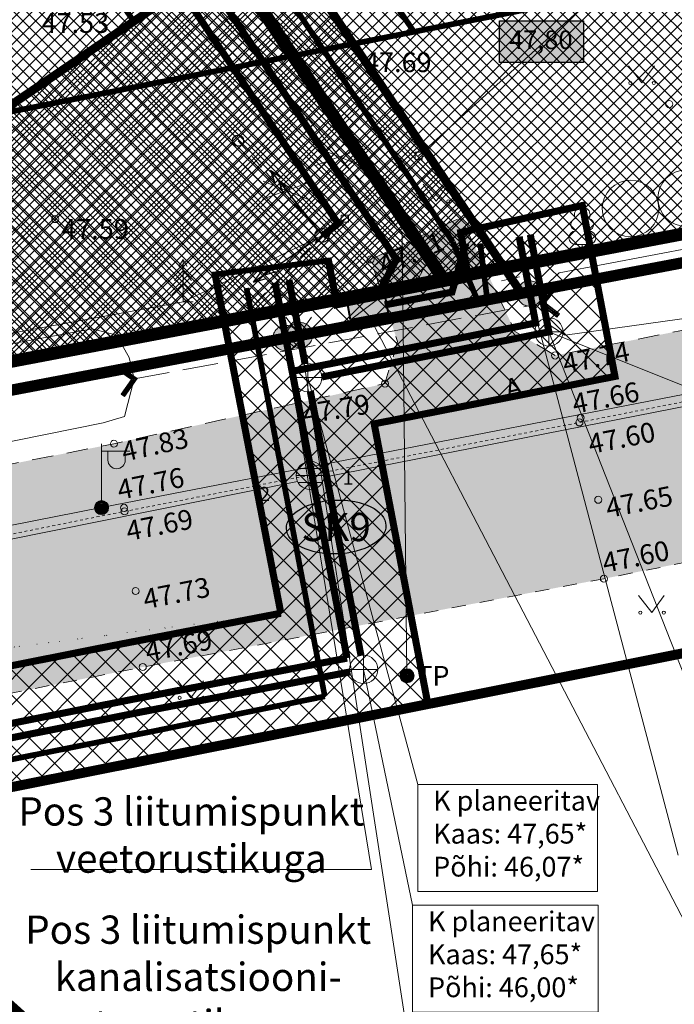
# Model space of a CAD drawing. Units: millimetres. Extents: x 551139 to 551617, y 6579400 to 6579850.
# Drawn here: x 551262 to 551285, y 6579509 to 6579544 of the extents above; entities that cross this region are included whole.
import ezdxf
from ezdxf.enums import TextEntityAlignment as Align
from ezdxf.lldxf.tags import DXFTag

# ---------------------------------------------------------------- set-up
doc = ezdxf.new("R2010")
doc.units = ezdxf.units.MM
for name, pattern in [('AAREKIVI', [0.02001, 0.01, -1e-05, 0.01]), ('ASFBET', [2.5, 1.5, -1]), ('CENTER', [50.8, 31.75, -6.35, 6.35, -6.35]), ('DASHDOT', [1, 0.5, -0.25, 0, -0.25]), ('DASHED', [19.05, 12.7, -6.35]), ('KRAAVIPERV', [0, 0, 0]), ('KRUUSKILL', [2, 1, -1]), ('TRUUP', [3.5, 2.5, -1]), ('TUGI', [1.5, 1, -0.5])]:
    doc.linetypes.add(name, pattern=pattern)
for name, color, linetype, lineweight in [('0kirjanurk', 7, 'Continuous', 9), ('aed', 8, 'Continuous', 0), ('FS elekter', 1, 'Continuous', 9), ('FS plan side', 6, 'CENTER', 30), ('FS-plan_isevoolne kanalitrass', 36, '05441_GE-VK$0$K1_KPROJEKT', 13), ('HALJASTUS', 250, 'Continuous', 0), ('hoonestusala', 30, 'Continuous', 9), ('kaitsevöönd_põhijoonis', 4, 'Continuous', 9), ('KORGUS', 7, 'Continuous', 0), ('Lea_teekaitsevöönd', 34, 'Continuous', 30), ('LIITUMISPUNKTID', 1, '-V2 -', 13), ('LIKVIDEERITAV', 1, 'Continuous', 9), ('MPKAABEL', 7, 'Continuous', 9), ('PLAN_ALA', 214, 'Continuous', 9), ('plan_servituut', 4, 'Continuous', 0), ('planeeritav hekk', 94, 'Continuous', 0), ('planeeritav maapinnakõrgus', 252, 'Continuous', 0), ('planeeritav_krundipiir', 1, 'Continuous', 50), ('POST', 7, 'Continuous', 0), ('PUU', 92, 'Continuous', 0), ('servituudi vajadus_Elveso', 6, 'Continuous', 0), ('sidumine', 7, 'Continuous', 0), ('sihtotstarve_ELAMUMAA', 51, 'Continuous', 0), ('SITRASS', 6, 'Continuous', 9), ('SKKAEV', 54, 'Continuous', 0), ('SKTRASS', 7, 'Continuous', 0), ('TEE', 7, 'Continuous', 0), ('tehnov_tekst', 7, 'Continuous', 0), ('TRUUP', 5, 'Continuous', 0), ('VEEKOGU', 150, 'Continuous', 0)]:
    doc.layers.add(name, color=color, linetype=linetype, lineweight=lineweight)
for name, color, linetype in [('FS-liitumispunkt', 7, 'Continuous'), ('Kaevu_nr', 7, 'Continuous'), ('Kpohuliin', 1, 'Continuous'), ('Toru_nr', 7, 'Continuous')]:
    doc.layers.add(name, color=color, linetype=linetype)
for name, color, linetype, lineweight, true_color in [('FS-plan.veetrass', 7, '05441_GE-VK$0$V1_KPROJEKT', 13, 0x0038e0), ('hüdrandi tööraadius', 7, 'DASHED', 0, 0x3f45f8), ('labipaistvus', 7, 'Continuous', 9, 0xffffff), ('ololkrundipiir', 7, 'Continuous', 40, 0x382a00)]:
    doc.layers.add(name, color=color, linetype=linetype, lineweight=lineweight, true_color=true_color)
doc.layers.add('ololsõidutee', color=7, linetype='Continuous', true_color=0x8a8a8a)
doc.layers.get('FS-liitumispunkt').off()
doc.styles.add('05441_GE-VK$0$KPR-jooned', font='romand.shx')
doc.styles.add('Asendiplaan_14_02_08$0$ARIAL', font='arial.ttf')
doc.styles.add('ITALIC', font='italic.shx')
doc.styles.add('romanc', font='romanc.shx')
doc.styles.add('RomanS', font='romans.shx')
doc.styles.get("Standard").update_dxf_attribs({"font": 'arial.ttf'})
doc.styles.add('tekst', font='times.ttf', dxfattribs={"height": 1})
doc.linetypes.add('-SK-', pattern='A,10,-1.5,["SK",RomanS,S=1.4,R=0,X=-1.4,Y=-0.7],-1.5,10,-3', length=26)
doc.linetypes.add('-V2 -', pattern='A,10,-1.5,["V2 ",RomanS,S=1.8,R=0,X=-0.7,Y=-0.7],-3,10,-3', length=27.5)
doc.linetypes.add('05441_GE-VK$0$K1_KPROJEKT', pattern='A,9.5,-1.25,["K1",05441_GE-VK$0$KPR-jooned,S=1,R=0,X=-0.857,Y=-0.5],-1.25', length=12)
doc.linetypes.add('05441_GE-VK$0$V1_KPROJEKT', pattern='A,9.5,-1.25,["V1",05441_GE-VK$0$KPR-jooned,S=1,R=0,X=-0.845,Y=-0.5],-1.25', length=12)
tags = doc.linetypes.add('FS', pattern='A,4,-0.470532,["W1",Standard,S=1,R=0,X=0,Y=-0.429724],-2.529468', length=7).pattern_tags.tags
tags[6] = DXFTag(74, 10)
tags = doc.linetypes.add('FSKESKPINGE', pattern='A,4,-0.52455,["W2",Standard,S=1,R=0,X=0,Y=-0.429724],-2.47545', length=7).pattern_tags.tags
tags[6] = DXFTag(74, 10)
doc.linetypes.add('MP_KBL', pattern='A,8,-2,[138,mkm.shx,S=1,R=0,X=0,Y=0],6,[138,mkm.shx,S=1,R=180,X=0,Y=0],-2', length=18)
doc.linetypes.add('PLUSTEINE', pattern='A,2.5,-1.5,["+",romanc,S=1.6,R=0,X=-0.8,Y=-0.8],-1.5,7.5', length=13)
doc.linetypes.add('PUURIVI', pattern='A,0,[133,mkm.shx,S=0.8,R=0,X=0,Y=0],-5.6', length=5.6)
doc.linetypes.add('Side uus1', pattern='A,12.5,-5,["S1",Asendiplaan_14_02_08$0$ARIAL,S=2.5,R=0,X=-2.5,Y=-1.25],-5', length=22.5)
doc.linetypes.add('VO_AED', pattern='A,2.5,[135,mkm.shx,S=0.6,R=0,X=0,Y=0],5,[135,mkm.shx,S=0.6,R=180,X=0,Y=0],2.5', length=10)
pattern_1 = [(45, (0, 0), (-0.179605122421, 0.179605122421), []), (135, (0, 0), (-0.179605122421, -0.179605122421), [])]

# ---------------------------------------------------------------- blocks, each defined once
blk = doc.blocks.new('REKAEV')
at = {"color": 0, "linetype": 'Continuous'}
for p, q in [((-1, 0), (1, 0)), ((0.86, 0.5), (-0.86, 0.5)), ((0.86, -0.5), (-0.86, -0.5))]:
    blk.add_line(p, q, dxfattribs=at)
blk.add_circle((0, 0), 1, dxfattribs=at)
blk = doc.blocks.new('KBPOST')
at = {"color": 0, "linetype": 'Continuous'}
for radius in [0.5, 0.45, 0.4, 0.35, 0.3, 0.25, 0.2, 0.15, 0.1, 0.05]:
    blk.add_circle((0, 0), radius, dxfattribs=at)
at = {"color": 0, "linetype": 'Continuous', "style": 'RomanS'}
blk.add_text('TP', height=1.4, dxfattribs=at).set_placement((0.651, -0.005), align=Align.MIDDLE_LEFT)
blk = doc.blocks.new('MEPOST')
at = {"color": 0, "linetype": 'Continuous'}
for radius in [0.5, 0.45, 0.4, 0.35, 0.3, 0.25, 0.2, 0.15, 0.1, 0.05]:
    blk.add_circle((0, 0), radius, dxfattribs=at)
blk = doc.blocks.new('TORVAL')
at = {"color": 0, "linetype": 'Continuous', "lineweight": 0}
for p, q in [((-1.101, 0.899), (-0.899, 1.101)), ((-0.201, 0), (-1.101, 0.899)), ((-1.093, 0.891), (-0.79, 0.991)), ((-1.053, 0.852), (-0.75, 0.952)), ((-1.038, 0.962), (-0.83, 1.031)), ((-1.014, 0.812), (-0.711, 0.912)), ((0, 0), (-1, 1)), ((-0.974, 0.773), (-0.671, 0.873)), ((-0.959, 1.041), (-0.869, 1.071)), ((-0.934, 0.733), (-0.632, 0.833)), ((0.201, 0), (-0.899, 1.101)), ((-0.895, 0.694), (-0.592, 0.793)), ((-0.855, 0.654), (-0.552, 0.754)), ((-0.816, 0.614), (-0.513, 0.714)), ((-1, -1), (0, 0)), ((-0.899, -1.101), (0.201, 0)), ((-0.776, 0.575), (-0.473, 0.675)), ((-0.736, 0.535), (-0.434, 0.635)), ((-0.697, 0.496), (-0.394, 0.595)), ((-0.657, 0.456), (-0.355, 0.556)), ((-0.618, 0.416), (-0.315, 0.516)), ((-0.578, 0.377), (-0.275, 0.477)), ((-0.539, 0.337), (-0.236, 0.437)), ((-0.499, 0.298), (-0.196, 0.397)), ((-0.459, 0.258), (-0.157, 0.358)), ((-0.42, 0.218), (-0.117, 0.318)), ((-0.396, -0.195), (0.2, 0.002)), ((-0.38, 0.179), (-0.077, 0.279)), ((-0.341, 0.139), (-0.038, 0.239)), ((-0.318, -0.116), (0.16, 0.041)), ((-0.301, 0.1), (0.002, 0.2)), ((-0.261, 0.06), (0.041, 0.16)), ((-0.239, -0.038), (0.121, 0.081)), ((-0.222, 0.02), (0.081, 0.12)), ((-1.101, -0.899), (-0.201, 0)), ((-1.025, -0.824), (-0.424, -0.625)), ((-0.946, -0.745), (-0.345, -0.547)), ((-0.868, -0.666), (-0.267, -0.468)), ((-0.789, -0.588), (-0.188, -0.39)), ((-0.711, -0.509), (-0.11, -0.311)), ((-0.632, -0.431), (-0.031, -0.233)), ((-0.554, -0.352), (0.047, -0.154)), ((-0.475, -0.274), (0.126, -0.075)), ((-1.101, -0.899), (-0.899, -1.101)), ((-1.099, -0.901), (-0.503, -0.704)), ((-1.06, -0.94), (-0.581, -0.783)), ((-1.02, -0.98), (-0.66, -0.861)), ((-0.98, -1.02), (-0.738, -0.94)), ((-0.941, -1.059), (-0.817, -1.018))]:
    blk.add_line(p, q, dxfattribs=at)
blk = doc.blocks.new('VAPOST')
at = {"color": 0, "linetype": 'Continuous'}
for p, q in [((0, 0.5), (0, 4.5)), ((0, 4), (2, 4)), ((0.453, 3.358), (0.453, 4)), ((1.679, 3.358), (1.679, 4))]:
    blk.add_line(p, q, dxfattribs=at)
blk.add_arc((1.066, 3.358), 0.613, 180, 0, dxfattribs=at)
blk = doc.blocks.new('epsuun')
at = {"color": 0, "linetype": 'Continuous'}
for p, q in [((0.5, 0), (5.876, 0)), ((5, 0), (4.097, -0.297)), ((5, 0), (4.098, 0.3)), ((5.876, 0), (4.972, -0.297)), ((5.876, 0), (4.973, 0.3))]:
    blk.add_line(p, q, dxfattribs=at)
blk = doc.blocks.new('KUUSK1')
at = {"color": 0, "linetype": 'Continuous'}
for p, q in [((0, 3), (-0.3, 2.5)), ((0.3, 2.5), (0, 3)), ((0, 3), (0, 0)), ((0, 2.2), (-0.6, 1.5)), ((0.6, 1.5), (0, 2.2)), ((0, 1.3), (-0.8, 0.5)), ((0.8, 0.5), (0, 1.3)), ((0.72, 0), (0, 0))]:
    blk.add_line(p, q, dxfattribs=at)
blk = doc.blocks.new('VARPOS')
at = {"color": 0, "linetype": 'Continuous'}
for p, q in [((-0.25, 0.25), (-0.25, -0.25)), ((-0.25, 0.25), (0.25, 0.25)), ((0.25, 0.25), (0.25, -0.25)), ((-0.25, -0.25), (0.25, -0.25))]:
    blk.add_line(p, q, dxfattribs=at)
blk = doc.blocks.new('MURU')
at = {"color": 0, "linetype": 'Continuous'}
for p, q in [((-0.927, 1.213), (0, 0)), ((0, 0), (0.891, 1.213))]:
    blk.add_line(p, q, dxfattribs=at)
for centre in [(-0.802, 0), (0.856, 0)]:
    blk.add_ellipse(centre, major_axis=(0.0778, 0.0778), ratio=1, start_param=5.497787, end_param=11.780972, dxfattribs=at)
blk = doc.blocks.new('LEHTP1')
at = {"color": 0, "linetype": 'Continuous'}
for p, q in [((-0.48, 1.96), (-0.48, 1.9)), ((0.48, 1.96), (0.48, 1.9)), ((0.48, 0.95), (-0.48, 0.95)), ((0, 0), (0, 0.95)), ((0.76, 0), (0, 0))]:
    blk.add_line(p, q, dxfattribs=at)
for centre, radius, start, end in [((0, 3.04), 0.554, 332.5799, 207.4201), ((-0.38, 2.375), 0.425, 105.2441, 257.07903), ((0.38, 2.375), 0.425, 282.92097, 74.7559), ((-0.475, 1.425), 0.475, 90.00001, 270), ((0.475, 1.425), 0.475, 270, 89.99999)]:
    blk.add_arc(centre, radius, start, end, dxfattribs=at)
blk = doc.blocks.new('liitumiskilp')
at = {"true_color": 0xffffff, "transparency": 33554687}
blk.add_hatch(color=7, dxfattribs=at).paths.add_polyline_path([(551293.561, 6579668.8), (551294.765, 6579669.71), (551293.438, 6579669.464)])
at = {"layer": 'FS elekter', "transparency": 33554687}
blk.add_hatch(color=5, dxfattribs=at).paths.add_polyline_path([(551293.561, 6579668.8), (551294.888, 6579669.047), (551294.765, 6579669.71)])
at = {"layer": 'FS elekter', "color": 5, "lineweight": 40, "transparency": 33554687}
blk.add_lwpolyline([(551294.765, 6579669.71), (551294.888, 6579669.047), (551293.561, 6579668.8), (551293.438, 6579669.464)], close=True, dxfattribs=at)
at = {"layer": 'FS elekter', "color": 5, "transparency": 33554687}
blk.add_lwpolyline([(551293.561, 6579668.8), (551294.765, 6579669.71)], dxfattribs=at)
blk = doc.blocks.new('ELKILP')
at = {"layer": 'FS elekter', "color": 5, "lineweight": 0, "transparency": 33554687}
blk.add_blockref('liitumiskilp', (0, 0), dxfattribs=at)
blk = doc.blocks.new('hekk')
at = {"layer": 'planeeritav hekk', "lineweight": 0, "transparency": 33554687}
for centre in [(551167.853, 6579525.83), (551169.853, 6579525.83), (551171.853, 6579525.83), (551173.853, 6579525.83), (551175.853, 6579525.83), (551177.853, 6579525.83), (551179.853, 6579525.83), (551181.853, 6579525.83), (551183.853, 6579525.83)]:
    blk.add_circle(centre, 1, dxfattribs=at)
blk = doc.blocks.new('KAKAEV')
at = {"color": 0, "linetype": 'Continuous'}
for p, q in [((0, -1), (0, 1)), ((-1, 0), (1, 0))]:
    blk.add_line(p, q, dxfattribs=at)
blk.add_circle((0, 0), 1, dxfattribs=at)
blk = doc.blocks.new('liitumine')
at = {"layer": '0kirjanurk', "linetype": 'DASHED', "lineweight": 9, "true_color": 0xffffff}
h = blk.add_hatch(color=7, dxfattribs=at)
edge = h.paths.add_edge_path()
edge.add_arc((538912.805, 6582135.388), 0.308, 0, 360)
at = {"layer": '0kirjanurk', "linetype": 'DASHED', "lineweight": 9}
h = blk.add_hatch(color=256, dxfattribs=at)
edge = h.paths.add_edge_path()
edge.add_arc((538912.805, 6582135.388), 0.134, 0, 360)
blk.add_circle((538912.805, 6582135.388), 0.308, dxfattribs=at)

msp = doc.modelspace()

# ---------------------------------------------------------------- hatches: boundary and pattern name
at = {"layer": 'labipaistvus', "lineweight": 0, "true_color": 0xffffff, "transparency": 33554687}
h = msp.add_hatch(color=7, dxfattribs=at)
h.dxf.hatch_style = 1
h.paths.add_polyline_path([(551278.622, 6579543.819), (551281.587, 6579543.819), (551281.587, 6579542.346), (551278.622, 6579542.346)])
at = {"layer": 'ololsõidutee', "lineweight": 0, "transparency": 33554687}
h = msp.add_hatch(color=256, dxfattribs=at)
h.dxf.hatch_style = 1
h.paths.add_polyline_path([(551302.571, 6579533.826), (551320.825, 6579537.36), (551334.945, 6579540.161), (551334.449, 6579542.661), (551320.364, 6579539.81), (551302.131, 6579536.243), (551280.589, 6579531.985), (551279.17, 6579532.837), (551277.259, 6579536.869), (551274.069, 6579535.382), (551275.021, 6579532.476), (551274.575, 6579530.989), (551264.994, 6579528.864), (551244.693, 6579524.841), (551234.592, 6579522.941), (551233.079, 6579522.875), (551231.956, 6579526.489), (551231.516, 6579528.1), (551228.074, 6579527.301), (551228.847, 6579525.491), (551229.219, 6579523.169), (551228.926, 6579521.87), (551223.883, 6579520.728), (551217.422, 6579519.485), (551217.902, 6579516.987), (551219.153, 6579517.228), (551245.243, 6579522.436), (551265.371, 6579526.471), (551281.448, 6579529.617)])
h = msp.add_hatch(color=256, dxfattribs=at)
h.dxf.hatch_style = 1
h.paths.add_polyline_path([(551303.896, 6579528.455), (551321.583, 6579531.938), (551336.103, 6579534.727), (551334.945, 6579540.161), (551320.825, 6579537.36), (551302.571, 6579533.826), (551281.448, 6579529.617), (551265.371, 6579526.471), (551245.243, 6579522.436), (551219.772, 6579517.352), (551217.902, 6579516.987), (551219.354, 6579511.677), (551220.805, 6579511.996), (551231.94, 6579514.124), (551234.076, 6579513.739), (551236.615, 6579512.701), (551244.903, 6579514.551), (551246.563, 6579517.1), (551266.013, 6579520.967), (551282.314, 6579524.09)])
at = {"layer": 'plan_servituut', "lineweight": 0, "transparency": 33554687}
h = msp.add_hatch(dxfattribs=at)
h.set_pattern_fill('ANSI37', color=256, scale=0.08)
h.set_pattern_definition(pattern_1)
h.paths.add_polyline_path([(551241.747, 6579575.925), (551244.167, 6579578.027), (551249.304, 6579575.299), (551276.144, 6579535.438), (551275.662, 6579534.537), (551273.109, 6579534.006), (551242.895, 6579528.266), (551266.519, 6579544.361), (551247.281, 6579572.932)])
h = msp.add_hatch(dxfattribs=at)
h.set_pattern_fill('ANSI37', color=256, scale=0.08)
h.set_pattern_definition(pattern_1)
h.paths.add_polyline_path([(551276.655, 6579534.679), (551278.792, 6579535.085), (551266.252, 6579553.71), (551264.686, 6579552.445)])
at = {"layer": 'servituudi vajadus_Elveso', "lineweight": 0, "transparency": 33554687}
h = msp.add_hatch(dxfattribs=at)
h.set_pattern_fill('ANSI37', color=256, scale=0.2)
h.set_pattern_definition([(45, (0, 0), (-0.449012806053, 0.449012806053), []), (135, (0, 0), (-0.449012806053, -0.449012806053), [])])
edge = h.paths.add_edge_path()
edge.add_line((551239.651, 6579514.851), (551246.062, 6579513.771))
edge.add_line((551246.062, 6579513.771), (551266.645, 6579517.728))
edge.add_line((551266.645, 6579517.728), (551276.092, 6579519.656))
edge.add_line((551276.092, 6579519.656), (551274.194, 6579529.567))
edge.add_line((551274.194, 6579529.567), (551282.704, 6579531.244))
edge.add_line((551282.704, 6579531.244), (551281.552, 6579537.289))
edge.add_line((551281.552, 6579537.289), (551277.254, 6579536.338))
edge.add_line((551277.254, 6579536.338), (551277.522, 6579534.701))
edge.add_line((551277.522, 6579534.701), (551272.878, 6579533.779))
edge.add_line((551272.878, 6579533.779), (551272.578, 6579535.342))
edge.add_line((551272.578, 6579535.342), (551268.57, 6579534.854))
edge.add_line((551268.57, 6579534.854), (551270.895, 6579522.869))
edge.add_line((551240.959, 6579519.055), (551247.034, 6579518.162))
edge.add_line((551247.034, 6579518.162), (551264.767, 6579521.688))
edge.add_line((551264.767, 6579521.688), (551270.895, 6579522.869))
edge.add_line((551240.972, 6579519.097), (551239.651, 6579514.851))
at = {"layer": 'sihtotstarve_ELAMUMAA', "ltscale": 0.01, "transparency": 33554687}
h = msp.add_hatch(dxfattribs=at)
h.set_pattern_fill('ANSI37', color=256, scale=0.1, style=0)
h.set_pattern_definition([(45, (0, 0), (-0.224506403027, 0.224506403027), []), (135, (0, 0), (-0.224506403027, -0.224506403027), [])])
h.paths.add_polyline_path([(551276.645, 6579534.677), (551313.98, 6579541.77), (551312.378, 6579549.989), (551308.59, 6579569.43), (551299.161, 6579580.275), (551264.686, 6579552.445)])
h.paths.add_polyline_path([(551246.242, 6579579.846), (551276.48, 6579606.36), (551299.161, 6579580.275), (551264.686, 6579552.445)])
h.paths.add_polyline_path([(551220.99, 6579561.11), (551237.02, 6579571.76), (551243.611, 6579577.539), (551246.242, 6579579.846), (551276.645, 6579534.677), (551236.39, 6579527.03)])

# ---------------------------------------------------------------- linework, layer by layer
at = {"color": 0, "linetype": 'Continuous', "transparency": 33554687}
for centre, radius in [((551269.38, 6579539.582), 0.2), ((551272.35, 6579536.233), 0.25), ((551272.35, 6579536.233), 0.0234), ((551269.48, 6579533.306), 0.2)]:
    msp.add_circle(centre, radius, dxfattribs=at)
at = {"layer": 'aed', "color": 7, "linetype": 'VO_AED', "ltscale": 0.5, "transparency": 33554687, "flags": 128}
for points in [[(551275.764, 6579539.045), (551298.083, 6579559.293), (551304.553, 6579569.333)], [(551273.157, 6579536.821), (551272.35, 6579536.233), (551267.436, 6579533.885)]]:
    msp.add_lwpolyline(points, dxfattribs=at)
at = {"layer": 'FS elekter', "linetype": 'FS', "lineweight": 0, "ltscale": 2, "transparency": 33554687, "const_width": 0.25}
for points in [[(551248.666, 6579574.457), (551274.978, 6579535.379), (551274.298, 6579534.108)], [(551274.567, 6579533.774), (551276.943, 6579534.225), (551277.434, 6579535.949)]]:
    msp.add_lwpolyline(points, dxfattribs=at)
at = {"layer": 'FS elekter', "linetype": 'FSKESKPINGE', "lineweight": 0, "ltscale": 2, "transparency": 33554687, "const_width": 0.25}
msp.add_lwpolyline([(551247.973, 6579573.695), (551272.919, 6579536.647), (551272.363, 6579536.213)], dxfattribs=at)
at = {"layer": 'FS plan side', "linetype": 'Side uus1', "lineweight": 0, "ltscale": 0.7, "transparency": 33554687, "const_width": 0.2}
for points in [[(551263.953, 6579555.334), (551276.974, 6579535.996)], [(551276.974, 6579535.996), (551277.88, 6579533.852)], [(551278.197, 6579533.91), (551277.941, 6579535.946)], [(551270.056, 6579532.414), (551278.197, 6579533.91)]]:
    msp.add_lwpolyline(points, dxfattribs=at)
at = {"layer": 'FS plan side', "linetype": 'Side uus1', "lineweight": 0, "ltscale": 0.8, "transparency": 33554687, "const_width": 0.2}
for points in [[(551269.682, 6579534.369), (551272.445, 6579519.943)], [(551227.37, 6579513.21), (551247.116, 6579514.865), (551252.178, 6579515.871), (551266.454, 6579518.71), (551272.448, 6579519.931)]]:
    msp.add_lwpolyline(points, dxfattribs=at)
at = {"layer": 'FS-plan.veetrass', "ltscale": 2.2, "transparency": 33554687, "const_width": 0.25, "flags": 128}
for points in [[(551271.292, 6579531.425), (551279.9, 6579533.134), (551279.318, 6579536.186)], [(551270.691, 6579534.563), (551273.235, 6579521.282)], [(551240.342, 6579517.124), (551247.085, 6579516.133), (551265.648, 6579519.824), (551273.235, 6579521.281)]]:
    msp.add_lwpolyline(points, dxfattribs=at)
at = {"layer": 'FS-plan_isevoolne kanalitrass', "ltscale": 2, "transparency": 33554687, "const_width": 0.25, "flags": 128}
msp.add_lwpolyline([(551272.343, 6579531.225), (551280.368, 6579532.819), (551279.711, 6579536.261)], dxfattribs=at)
at = {"layer": 'FS-plan_isevoolne kanalitrass', "ltscale": 2.2, "transparency": 33554687, "const_width": 0.25, "flags": 128}
for points in [[(551271.182, 6579534.657), (551271.75, 6579531.694)], [(551271.938, 6579530.712), (551273.726, 6579521.376)], [(551247.582, 6579515.722), (551266.31, 6579519.446), (551273.329, 6579520.791)]]:
    msp.add_lwpolyline(points, dxfattribs=at)
at = {"layer": 'hoonestusala', "color": 7, "linetype": 'DASHDOT', "lineweight": 30, "ltscale": 8, "transparency": 33554687, "const_width": 0.2}
for points in [[(551275.599, 6579543.432), (551308.293, 6579549.926), (551304.869, 6579567.614), (551298.657, 6579574.728), (551270.057, 6579551.64)], [(551227.078, 6579557.351), (551241.007, 6579566.605), (551246.87, 6579571.752), (551265.693, 6579543.798), (551260.867, 6579540.51), (551236.841, 6579535.745)]]:
    msp.add_lwpolyline(points, close=True, dxfattribs=at)
at = {"layer": 'hüdrandi tööraadius', "ltscale": 0.3, "transparency": 33554687}
msp.add_circle((551244.8, 6579579.45), 100, dxfattribs=at)
at = {"layer": 'Kaevu_nr', "color": 7, "transparency": 33554687}
msp.add_ellipse((551272.85, 6579525.919), major_axis=(1.76, 0.055), ratio=0.541816, dxfattribs=at)
at = {"layer": 'kaitsevöönd_põhijoonis', "linetype": 'DASHED', "lineweight": 0, "ltscale": 0.7, "transparency": 33554687, "const_width": 0.3}
for points in [[(551244.166, 6579578.027), (551249.304, 6579575.299), (551264.69, 6579552.449), (551266.252, 6579553.71), (551279.4, 6579534.183)], [(551266.519, 6579544.361), (551240.823, 6579526.854)]]:
    msp.add_lwpolyline(points, dxfattribs=at)
at = {"layer": 'KORGUS', "color": 7, "linetype": 'Continuous', "ltscale": 0.5, "transparency": 33554687}
for centre in [(551273.623, 6579542.705), (551284.623, 6579540.873), (551262.919, 6579536.808), (551274.069, 6579535.382), (551280.589, 6579531.985), (551274.575, 6579530.989), (551281.49, 6579529.779), (551281.448, 6579529.617), (551264.994, 6579528.864), (551282.113, 6579526.882), (551265.351, 6579526.597), (551265.371, 6579526.471), (551282.314, 6579524.09), (551265.76, 6579523.654), (551266.013, 6579520.967)]:
    msp.add_circle(centre, 0.125, dxfattribs=at)
at = {"layer": 'Lea_teekaitsevöönd', "linetype": 'PLUSTEINE', "lineweight": 25, "ltscale": 1.7, "transparency": 33554687, "const_width": 0.2}
msp.add_lwpolyline([(551313.221, 6579550.894), (551231.806, 6579534.746)], dxfattribs=at)
at = {"layer": 'LIITUMISPUNKTID', "color": 0, "linetype": 'ByBlock', "lineweight": 0, "transparency": 33554687}
for points in [[(551302.322, 6579524.031), (551280.368, 6579532.819)], [(551275.733, 6579516.814), (551271.843, 6579531.203)], [(551275.551, 6579512.549), (551273.821, 6579520.885)]]:
    msp.add_lwpolyline(points, dxfattribs=at)
for points in [[(551275.733, 6579516.814), (551282.087, 6579516.814), (551282.087, 6579513.023), (551275.733, 6579513.023)], [(551275.551, 6579512.549), (551282.113, 6579512.549), (551282.113, 6579508.757), (551275.551, 6579508.757)]]:
    msp.add_lwpolyline(points, close=True, dxfattribs=at)
at = {"layer": 'LIKVIDEERITAV', "lineweight": 0, "transparency": 33554687}
for points in [[(551273.805, 6579539.312), (551272.12, 6579538.707)], [(551272.134, 6579539.348), (551273.791, 6579538.672)], [(551271.935, 6579538.115), (551270.251, 6579537.51)], [(551270.265, 6579538.151), (551271.922, 6579537.475)]]:
    msp.add_lwpolyline(points, dxfattribs=at)
at = {"layer": 'MPKAABEL', "color": 7, "linetype": 'MP_KBL', "transparency": 33554687, "flags": 128}
for points in [[(551235.046, 6579585.862), (551237.901, 6579582.65), (551243.209, 6579578.699), (551254.801, 6579564.016), (551267.062, 6579546.206), (551275.178, 6579536.308), (551275.353, 6579520.658)], [(551217.86, 6579517.203), (551234.828, 6579520.747), (551264.556, 6579526.605), (551293.785, 6579532.286), (551323.189, 6579538.148), (551335.769, 6579540.59)]]:
    msp.add_lwpolyline(points, dxfattribs=at)
at = {"layer": 'ololkrundipiir', "transparency": 33554687, "const_width": 0.35}
for points in [[(551220.99, 6579561.11), (551236.39, 6579527.03), (551313.98, 6579541.77), (551308.59, 6579569.43), (551276.48, 6579606.36), (551237.02, 6579571.76)], [(551256.51, 6579515.75), (551254.28, 6579515.33), (551290.6, 6579482.76), (551319.63, 6579516.08), (551313.03, 6579522.1), (551308.6, 6579526.14)]]:
    msp.add_lwpolyline(points, close=True, dxfattribs=at)
for points in [[(551442.39, 6579566.91), (551387.3, 6579555.19), (551313.98, 6579541.77), (551236.39, 6579527.03), (551193.44, 6579519.18), (551173, 6579515.45), (551181.7, 6579501.56), (551187.22, 6579502.61), (551229.55, 6579510.64), (551254.28, 6579515.33), (551256.51, 6579515.75), (551308.6, 6579526.14), (551353.25, 6579535.05), (551383.74, 6579541.13), (551389.83, 6579542.34), (551415.84, 6579547.24)], [(551393.17, 6579494.81), (551391.09, 6579505.38), (551360.6, 6579498.95), (551345.71, 6579492.3), (551305.56, 6579469.35), (551290.6, 6579482.76), (551254.28, 6579515.33), (551229.55, 6579510.64), (551255.12, 6579487.71), (551283.42, 6579462.34), (551314.56, 6579438.4), (551346.08, 6579414.17), (551364.44, 6579400.05), (551385.71, 6579427.62), (551400.15, 6579433.39)]]:
    msp.add_lwpolyline(points, dxfattribs=at)
at = {"layer": 'PLAN_ALA', "linetype": 'DASHDOT', "lineweight": 50, "ltscale": 11, "transparency": 33554687, "const_width": 0.4}
msp.add_lwpolyline([(551219.729, 6579561.473), (551235.803, 6579525.901), (551315.154, 6579540.975), (551309.52, 6579569.884), (551276.576, 6579607.774), (551236.411, 6579572.556)], close=True, dxfattribs=at)
at = {"layer": 'plan_servituut', "lineweight": 0, "transparency": 33554687}
for points in [[(551241.747, 6579575.925), (551244.167, 6579578.027), (551249.304, 6579575.299), (551276.144, 6579535.438), (551275.662, 6579534.537), (551273.109, 6579534.006), (551242.895, 6579528.266), (551266.519, 6579544.361), (551247.281, 6579572.932)], [(551276.655, 6579534.679), (551278.792, 6579535.085), (551266.252, 6579553.71), (551264.686, 6579552.445)]]:
    msp.add_lwpolyline(points, close=True, dxfattribs=at)
at = {"layer": 'planeeritav maapinnakõrgus', "color": 5, "linetype": 'ByBlock', "lineweight": 30, "transparency": 33554687}
msp.add_lwpolyline([(551278.622, 6579543.819), (551281.587, 6579543.819), (551281.587, 6579542.346), (551278.622, 6579542.346)], close=True, dxfattribs=at)
at = {"layer": 'planeeritav_krundipiir', "transparency": 33554687, "const_width": 0.45}
for points in [[(551276.645, 6579534.677), (551313.98, 6579541.77), (551312.378, 6579549.989), (551308.59, 6579569.43), (551299.161, 6579580.275), (551264.686, 6579552.445)], [(551220.99, 6579561.11), (551237.02, 6579571.76), (551243.611, 6579577.539), (551246.242, 6579579.846), (551276.645, 6579534.677), (551236.39, 6579527.03)]]:
    msp.add_lwpolyline(points, close=True, dxfattribs=at)
at = {"layer": 'POST', "color": 7, "linetype": 'TUGI', "ltscale": 0.5, "transparency": 33554687, "flags": 128}
for points in [[(551269.38, 6579539.582), (551272.35, 6579536.233)], [(551269.48, 6579533.306), (551272.35, 6579536.233)]]:
    msp.add_lwpolyline(points, dxfattribs=at)
at = {"layer": 'PUU', "color": 7, "linetype": 'PUURIVI', "ltscale": 0.5, "transparency": 33554687, "flags": 128}
for points in [[(551281.55, 6579535.435), (551313.277, 6579541.314)], [(551243.976, 6579529.592), (551267.436, 6579533.885)]]:
    msp.add_lwpolyline(points, dxfattribs=at)
at = {"layer": 'servituudi vajadus_Elveso', "lineweight": 0, "transparency": 33554687}
msp.add_lwpolyline([(551239.651, 6579514.851, 0.25, 0.25, 0), (551246.062, 6579513.771, 0.25, 0.25, 0), (551266.645, 6579517.728, 0.25, 0.25, 0), (551276.092, 6579519.656, 0.25, 0.25, 0), (551274.194, 6579529.567, 0.25, 0.25, 0), (551282.704, 6579531.244, 0.25, 0.25, 0), (551281.552, 6579537.289, 0.25, 0.25, 0), (551277.254, 6579536.338, 0.25, 0.25, 0), (551277.522, 6579534.701, 0.25, 0.25, 0), (551272.878, 6579533.779, 0.25, 0.25, 0), (551272.578, 6579535.342, 0.2, 0.2, 0), (551268.57, 6579534.854, 0.25, 0.25, 0), (551270.895, 6579522.869, 0.25, 0.25, 0)], format="xyseb", dxfattribs=at)
at = {"layer": 'servituudi vajadus_Elveso', "lineweight": 0, "transparency": 33554687, "const_width": 0.25}
msp.add_lwpolyline([(551240.959, 6579519.055), (551247.034, 6579518.162), (551264.767, 6579521.688), (551270.895, 6579522.869)], dxfattribs=at)
at = {"layer": 'sidumine', "lineweight": 0, "transparency": 33554687}
msp.add_lwpolyline([(551272.359, 6579536.255), (551270.524, 6579538.534)], dxfattribs=at)
at = {"layer": 'SITRASS', "lineweight": 0, "transparency": 33554687}
msp.add_lwpolyline([(551279.336, 6579534.763), (551278.692, 6579534.624)], dxfattribs=at)
at = {"layer": 'SKTRASS', "color": 7, "linetype": '-SK-', "transparency": 33554687, "flags": 128}
for points in [[(551272.431, 6579527.687), (551335.547, 6579540.081)], [(551217.992, 6579516.758), (551271.48, 6579527.532)]]:
    msp.add_lwpolyline(points, dxfattribs=at)
at = {"layer": 'TEE', "color": 7, "linetype": 'ASFBET', "ltscale": 0.5, "transparency": 33554687, "flags": 128}
msp.add_lwpolyline([(551231.516, 6579528.1), (551231.956, 6579526.489), (551233.079, 6579522.875), (551234.592, 6579522.941), (551244.693, 6579524.841), (551264.994, 6579528.864), (551274.575, 6579530.989), (551275.021, 6579532.476), (551274.069, 6579535.382), (551277.259, 6579536.869), (551279.17, 6579532.837), (551280.589, 6579531.985), (551302.131, 6579536.243), (551320.364, 6579539.81), (551334.449, 6579542.661)], dxfattribs=at)
at = {"layer": 'TEE', "color": 7, "linetype": 'AAREKIVI', "ltscale": 0.5, "transparency": 33554687, "flags": 128}
msp.add_lwpolyline([(551217.902, 6579516.987), (551219.153, 6579517.228), (551245.243, 6579522.436), (551265.371, 6579526.471), (551281.448, 6579529.617), (551302.571, 6579533.826), (551320.825, 6579537.36), (551335.505, 6579540.272)], dxfattribs=at)
at = {"layer": 'TEE', "color": 7, "linetype": 'KRUUSKILL', "ltscale": 0.5, "transparency": 33554687, "flags": 128}
msp.add_lwpolyline([(551244.903, 6579514.551), (551246.563, 6579517.1), (551266.013, 6579520.967), (551282.314, 6579524.09), (551303.896, 6579528.455), (551321.583, 6579531.938), (551336.103, 6579534.727)], dxfattribs=at)
at = {"layer": 'tehnov_tekst', "transparency": 33554687}
for points in [[(551284.94, 6579514.313), (551279.692, 6579534.176)], [(551285.77, 6579510.793), (551274.021, 6579533.37)], [(551263.812, 6579507.483), (551275.437, 6579507.483), (551271.569, 6579532.692)], [(551286.079, 6579518.31), (551280.368, 6579532.819)], [(551262.06, 6579513.807), (551274.093, 6579513.807), (551271.04, 6579532.595)]]:
    msp.add_lwpolyline(points, dxfattribs=at)
at = {"layer": 'TRUUP', "color": 7, "linetype": 'TRUUP', "ltscale": 0.5, "transparency": 33554687, "flags": 128}
msp.add_lwpolyline([(551265.713, 6579531.157), (551280.137, 6579533.832)], dxfattribs=at)
at = {"layer": 'VEEKOGU', "color": 7, "linetype": 'KRAAVIPERV', "ltscale": 0.5, "transparency": 33554687}
for p, q in [((551286.537, 6579536.017), (551280.731, 6579534.908)), ((551280.731, 6579534.908), (551280.082, 6579534.303)), ((551280.082, 6579534.303), (551280.212, 6579533.179)), ((551280.947, 6579532.704), (551286.488, 6579533.484)), ((551280.212, 6579533.179), (551280.947, 6579532.704))]:
    msp.add_line(p, q, dxfattribs=at)
at = {"layer": 'VEEKOGU', "color": 7, "linetype": 'KRAAVIPERV', "ltscale": 0.5, "transparency": 33554687, "flags": 128}
msp.add_lwpolyline([(551239.927, 6579527.192), (551240.009, 6579528.001), (551240.85, 6579528.396), (551243.436, 6579529.07), (551264.22, 6579532.924), (551265.082, 6579532.698), (551265.533, 6579531.919), (551265.713, 6579531.157), (551265.365, 6579529.826), (551264.613, 6579529.604), (551244.454, 6579525.527), (551241.113, 6579525.014), (551240.411, 6579525.633), (551240.081, 6579526.417)], close=True, dxfattribs=at)

# ---------------------------------------------------------------- block references
at = {"layer": 'aed', "color": 7, "ltscale": 0.5, "transparency": 33554687, "xscale": 0.5, "yscale": 0.5, "zscale": 0.5}
for p in [(551275.764, 6579539.045), (551273.157, 6579536.821)]:
    msp.add_blockref('VARPOS', p, dxfattribs=at)
at = {"layer": 'FS elekter', "color": 5, "lineweight": 0, "transparency": 33554687}
msp.add_blockref('ELKILP', (-20.203, -135.553), dxfattribs=at)
at = {"layer": 'FS-liitumispunkt', "color": 3, "lineweight": 35, "transparency": 33554687, "xscale": 1.4625, "yscale": 1.4625, "zscale": 1.4625}
for p in [(-236880.286, -3046838.828), (-236888.91, -3046840.405), (-236888.411, -3046840.301)]:
    msp.add_blockref('liitumine', p, dxfattribs=at)
at = {"layer": 'FS-plan_isevoolne kanalitrass', "ltscale": 0.5, "transparency": 33554687, "xscale": 0.5, "yscale": 0.5, "zscale": 0.5}
for p in [(551280.368, 6579532.819), (551271.843, 6579531.203), (551273.821, 6579520.885)]:
    msp.add_blockref('KAKAEV', p, dxfattribs=at)
at = {"layer": 'HALJASTUS', "color": 7, "ltscale": 0.5, "transparency": 33554687, "xscale": 0.5, "yscale": 0.5, "zscale": 0.5}
for p in [(551283.652, 6579541.625), (551276.385, 6579537.44), (551271.537, 6579532.733), (551284.004, 6579522.892), (551267.718, 6579519.877)]:
    msp.add_blockref('MURU', p, dxfattribs=at)
at = {"layer": 'Kpohuliin', "color": 7, "transparency": 33554687, "xscale": 0.4999999999999998, "yscale": 0.4999999999999998, "zscale": 0.4999999999999998}
for rotation in [128.4354436177333, 214.2661897096968]:
    msp.add_blockref('epsuun', (551272.35, 6579536.233), dxfattribs=dict(at, rotation=rotation))
at = {"layer": 'planeeritav hekk', "lineweight": 0, "transparency": 33554687, "rotation": 10.47773051852064}
msp.add_blockref('hekk', (1205814.539, 9488.861), dxfattribs=at)
at = {"layer": 'POST', "color": 7, "ltscale": 0.5, "transparency": 33554687, "xscale": 0.5, "yscale": 0.5, "zscale": 0.5}
for name, p in [('VAPOST', (551264.556, 6579526.605)), ('MEPOST', (551264.556, 6579526.605)), ('KBPOST', (551275.353, 6579520.658))]:
    msp.add_blockref(name, p, dxfattribs=at)
at = {"layer": 'PUU', "color": 7, "ltscale": 0.5, "transparency": 33554687, "xscale": 0.5, "yscale": 0.5, "zscale": 0.5}
for name, p in [('LEHTP1', (551281.55, 6579535.435)), ('KUUSK1', (551267.436, 6579533.885))]:
    msp.add_blockref(name, p, dxfattribs=at)
at = {"layer": 'SKKAEV', "color": 7, "ltscale": 0.5, "transparency": 33554687, "xscale": 0.5, "yscale": 0.5, "zscale": 0.5}
msp.add_blockref('REKAEV', (551271.934, 6579527.742), dxfattribs=at)
at = {"layer": 'TRUUP', "color": 7, "ltscale": 0.5, "transparency": 33554687}
for p, xscale, yscale, zscale, rotation in [((551280.137, 6579533.832), 0.4999999999999999, 0.4999999999999999, 0.4999999999999999, 187.2529575773093), ((551265.713, 6579531.157), 0.4999999999999996, 0.4999999999999996, 0.4999999999999996, 10.50756341758925)]:
    msp.add_blockref('TORVAL', p, dxfattribs=dict(at, xscale=xscale, yscale=yscale, zscale=zscale, rotation=rotation))

# ---------------------------------------------------------------- texts
at = {"layer": 'Kaevu_nr', "color": 7, "transparency": 33554687, "style": 'RomanS'}
msp.add_text('SK9', height=1, dxfattribs=at).set_placement((551272.85, 6579525.919), align=Align.MIDDLE_CENTER)
at = {"layer": 'KORGUS', "color": 7, "ltscale": 0.5, "transparency": 33554687, "style": 'ITALIC'}
for s, p in [(' 47.53', (551262.225, 6579544.093)), (' 47.69', (551273.623, 6579542.705)), (' 47.59', (551262.919, 6579536.808))]:
    msp.add_text(s, height=0.7, dxfattribs=at).set_placement(p, align=Align.TOP_LEFT)
for s, rotation, p in [(' 47.71', 22.9588, (551274.069, 6579535.382)), (' 47.74', 11.181, (551280.589, 6579531.985)), (' 47.66', 11.1471, (551280.93, 6579530.565)), (' 47.79', 9.4036, (551271.407, 6579530.209)), (' 47.60', 11.1246, (551281.495, 6579529.144)), (' 47.83', 12.5054, (551264.994, 6579528.864)), (' 47.76', 11.553, (551264.845, 6579527.518)), (' 47.65', 11.0901, (551282.113, 6579526.882)), (' 47.69', 11.0719, (551265.157, 6579526.067)), (' 47.60', 11.4339, (551281.992, 6579524.939)), (' 47.73', 11.1663, (551265.76, 6579523.654)), (' 47.69', 10.8455, (551265.84, 6579521.803))]:
    msp.add_text(s, height=0.7, rotation=rotation, dxfattribs=at).set_placement(p, align=Align.TOP_LEFT)
at = {"layer": 'LIITUMISPUNKTID', "color": 0, "lineweight": 0, "transparency": 33554687, "char_height": 0.7, "attachment_point": 1, "style": 'tekst'}
for s, insert in [('K planeeritav\\PKaas: 47,65*\\PPõhi: 46,07*', (551276.277, 6579516.59)), ('K planeeritav\\PKaas: 47,65*\\PPõhi: 46,00*', (551276.096, 6579512.324))]:
    msp.add_mtext_dynamic_manual_height_columns(s, width=13.38514, gutter_width=7.5, heights=[0], dxfattribs=dict(at, insert=insert))
at = {"layer": 'planeeritav maapinnakõrgus', "color": 5, "linetype": 'ByBlock', "transparency": 33554687, "insert": (551278.961, 6579543.479), "char_height": 0.65856, "attachment_point": 1}
msp.add_mtext_dynamic_auto_height_columns('{\\fTimes New Roman|b0|i0|c186|p18;47,80}', width=3.27446, gutter_width=4.704, height=0, count=1, dxfattribs=at)
at = {"layer": 'TEE', "color": 7, "ltscale": 0.5, "transparency": 33554687, "style": 'RomanS'}
msp.add_text('A', height=0.7, rotation=14.3453, dxfattribs=at).set_placement((551279.116, 6579530.846), align=Align.MIDDLE_CENTER)
at = {"layer": 'tehnov_tekst', "transparency": 33554687, "char_height": 1, "width": 19.82545, "attachment_point": 5}
for s, insert in [('{\\fTimes New Roman|b0|i0|c186|p18;Pos 3 liitumispunkt veetorustikuga}', (551267.73, 6579515.026)), ('{\\fTimes New Roman|b0|i0|c186|p18;Pos 3 liitumispunkt kanalisatsiooni-\\Ptorustikuga}', (551267.974, 6579510.011))]:
    msp.add_mtext(s, dxfattribs=dict(at, insert=insert))
at = {"layer": 'Toru_nr', "color": 7, "transparency": 33554687, "style": 'RomanS'}
for s, p in [('1', (551273.084, 6579527.256)), ('2', (551270.136, 6579526.68))]:
    msp.add_text(s, height=0.5, dxfattribs=at).set_placement(p, align=Align.BOTTOM_LEFT)

doc.saveas('drawing.dxf')
